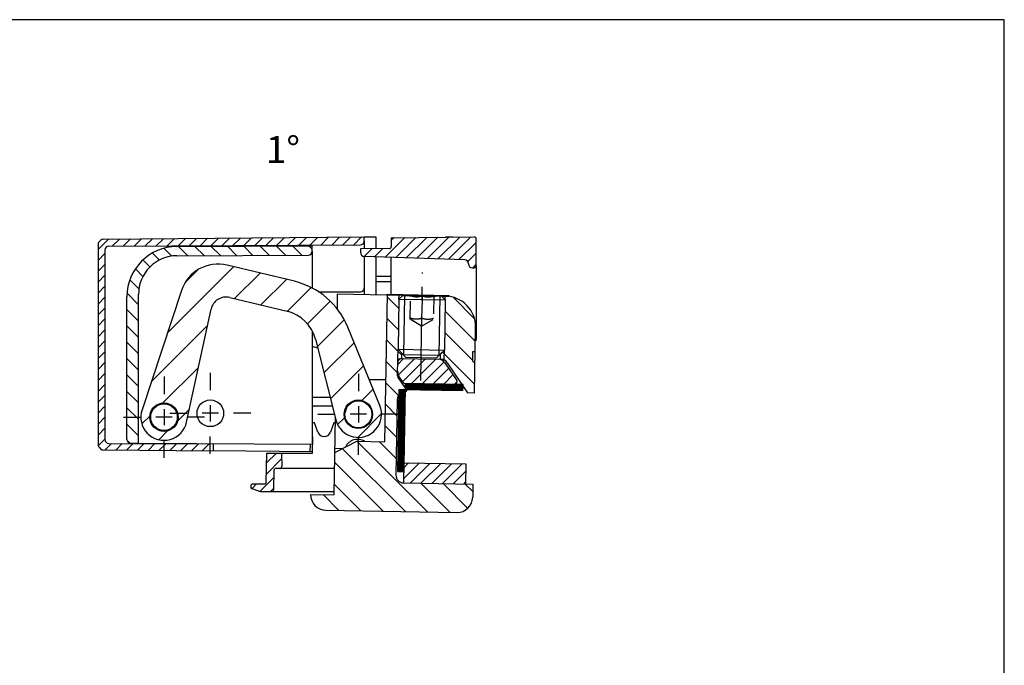
# Model space of a CAD drawing. Extents: x 4 to 415, y -33 to 294.
# Drawn here: x 287 to 415, y 208 to 292 of the extents above; entities that cross this region are included whole.
import ezdxf

# ---------------------------------------------------------------- set-up
doc = ezdxf.new("R2010")
doc.units = 0
doc.header["$LTSCALE"] = 23.1
doc.linetypes.add('CENTER', pattern=[0.6, 0.375, -0.075, 0.075, -0.075])
doc.linetypes.add('HIDDEN', pattern=[0.2, 0.1, -0.1])
doc.layers.get('0').update_dxf_attribs({"linetype": 'CONTINUOUS'})
for name, color, linetype in [('A_ACHSEN', 7, 'CONTINUOUS'), ('A_FLAECHEN', 7, 'CONTINUOUS'), ('A_NOTIZEN_SYMB', 7, 'CONTINUOUS'), ('A_RUNDUNGEN', 7, 'CONTINUOUS'), ('DEFAULT_2', 2, 'HIDDEN')]:
    doc.layers.add(name, color=color, linetype=linetype)
doc.styles.get("Standard").update_dxf_attribs({"font": 'ARIAL.TTF'})
pattern_1 = [(45, (0, 0), (-0.7071067812, 0.7071067812), [])]

msp = doc.modelspace()

# ---------------------------------------------------------------- hatches: boundary and pattern name
at = {"linetype": 'CONTINUOUS'}
h = msp.add_hatch(dxfattribs=at)
h.set_pattern_fill('default__28', color=2, angle=45, style=0, pattern_type=0)
h.set_pattern_definition(pattern_1)
edge = h.paths.add_edge_path()
edge.add_line((297.5834177798, 262.8488417166), (297.5834177798, 236.9626554847))
edge.add_arc((298.0834177798, 262.8488417166), 0.5, 135.25, 180)
edge.add_line((297.7283250919, 263.2008490789), (297.9674728915, 263.4420929961))
edge.add_arc((298.2515470418, 263.1604871063), 0.4, 90.5, 135.25)
edge.add_line((298.2480564276, 263.5604718755), (332.0834177798, 263.8557486007))
edge.add_line((332.0834177798, 263.3290682332), (332.0834177798, 263.8557486007))
edge.add_arc((331.5834177798, 263.3290682332), 0.5, -89.7, 0)
edge.add_line((298.9807997978, 262.6583529106), (331.5860357617, 262.8290750871))
edge.add_arc((298.9834177798, 262.1583597645), 0.5, 90.3, 180)
edge.add_line((298.4834177798, 262.1583597645), (298.4834177798, 237.6031374368))
edge.add_arc((298.9834177798, 237.6031374368), 0.5, 180, 269.7)
edge.add_line((298.9807997978, 237.1031442907), (312.4834177798, 237.0324441022))
edge.add_line((312.4834177798, 237.0324441022), (312.4834177798, 236.1267952094))
edge.add_line((298.2480564276, 236.2510253258), (312.4834177798, 236.1267952094))
edge.add_arc((298.2515470418, 236.6510100951), 0.4, 224.75, 269.5)
edge.add_line((297.7283250919, 236.6106481225), (297.9674728915, 236.3694042053))
edge.add_arc((298.0834177798, 236.9626554847), 0.5, 180, 224.75)
h = msp.add_hatch(dxfattribs=at)
h.set_pattern_fill('default__21', color=2, angle=45, style=0, pattern_type=0)
h.set_pattern_definition(pattern_1)
edge = h.paths.add_edge_path()
edge.add_line((346.5834177798, 260.1057486007), (346.5834177798, 263.6035573641))
edge.add_arc((346.3334177798, 260.1057486007), 0.25, -90, 0)
edge.add_line((346.0834177798, 259.8557486007), (346.3334177798, 259.8557486007))
edge.add_arc((346.0834177798, 260.3557486007), 0.5, 180, 270)
edge.add_line((345.5834177798, 260.3557486007), (345.5834177798, 260.3840134404))
edge.add_arc((345.0834177798, 260.3840134404), 0.5, 0, 88)
edge.add_line((345.1008675281, 260.8837088539), (332.0659680314, 261.3388975746))
edge.add_arc((332.0834177798, 261.8385929881), 0.5, 180, 268)
edge.add_line((331.5834177798, 262.3208411295), (331.5834177798, 261.8385929881))
edge.add_line((335.3355994136, 262.3535859226), (331.5834177798, 262.3208411295))
edge.add_arc((335.3334177798, 262.6035764033), 0.25, -89.5, 0)
edge.add_line((335.5834177798, 263.759753055), (335.5834177798, 262.6035764033))
edge.add_line((335.5834177798, 263.759753055), (346.3312361459, 263.8535478449))
edge.add_arc((346.3334177798, 263.6035573641), 0.25, 0, 90.5)
h = msp.add_hatch(dxfattribs=at)
h.set_pattern_fill('default__29', color=2, scale=1.5, angle=135, style=0, pattern_type=0)
h.set_pattern_definition([(135, (0, 0), (-1.0606601718, -1.0606601718), [])])
edge = h.paths.add_edge_path()
edge.add_line((325.3334177798, 262.0031374368), (325.3334177798, 262.7057486007))
edge.add_arc((324.8334177798, 262.0031374368), 0.5, -89.7, 0)
edge.add_line((307.8072379606, 261.4139808991), (324.8360357617, 261.5031442907))
edge.add_arc((307.8334177798, 256.4140494379), 5, 90.3, 180)
edge.add_line((302.8334177798, 237.1235594018), (302.8334177798, 256.4140494379))
edge.add_line((301.8307997978, 237.1288091452), (302.8334177798, 237.1235594018))
edge.add_arc((301.8334177798, 237.6288022914), 0.5, 180, 269.7)
edge.add_line((301.3334177798, 237.6288022914), (301.3334177798, 256.114028876))
edge.add_arc((307.8334177798, 256.114028876), 6.5, 90.3, 180)
edge.add_line((307.7993840149, 262.6139397756), (325.3334177798, 262.7057486007))
h = msp.add_hatch(dxfattribs=at)
h.set_pattern_fill('default__22', color=2, scale=3, angle=45, style=0, pattern_type=0)
h.set_pattern_definition([(45, (0, 0), (-2.1213203436, 2.1213203436), [])])
edge = h.paths.add_edge_path()
edge.add_arc((306.1334177798, 240.5057486007), 3, 161.734934362, 347.792934362)
edge.add_line((308.3886690682, 256.9109901151), (303.2845675342, 241.4459891435))
edge.add_arc((313.1367528108, 255.3439225437), 5, 76.460934362, 161.734934362)
edge.add_line((323.0248194525, 258.105795111), (314.3072942843, 260.2049751724))
edge.add_arc((320.6837365055, 248.3836898537), 10, 22.226034362, 76.460934362)
edge.add_line((334.087021879, 242.019294962), (329.9407245447, 252.1663043518))
edge.add_arc((331.3099254673, 240.8845106126), 3, -165.739265638, 22.226034362)
edge.add_line((325.74733512, 250.591531951), (328.4023711396, 240.1455059903))
edge.add_arc((320.9014112405, 249.3598575806), 5, 14.260734362, 76.460934362)
edge.add_line((314.6503635301, 256.0080288855), (322.071952714, 254.2209102092))
edge.add_arc((314.1821469407, 254.063607834), 2, 76.460934362, 167.792934362)
edge.add_line((309.0655872595, 239.8714126153), (312.2273672876, 254.4864984909))
edge.add_arc((306.1334177798, 240.5057486007), 1.85, -5.980865638, 174.019134362)
edge.add_arc((306.1334177798, 240.5057486007), 1.85, 174.019134362, 354.019134362)
edge.add_arc((331.3099254673, 240.8845106126), 1.85, -5.980865638, 174.019134362)
edge.add_arc((331.3099254673, 240.8845106126), 1.85, 174.019134362, 354.019134362)
h = msp.add_hatch(dxfattribs=at)
h.set_pattern_fill('default__25', color=2, scale=0.6134451484, angle=85, style=0, pattern_type=0)
h.set_pattern_definition([(85, (0, 0), (-0.6111108044, 0.0534652675), [])])
edge = h.paths.add_edge_path()
edge.add_line((335.0798823373, 256.32255293), (343.0786638986, 256.1829336785))
edge.add_line((335.0798823373, 256.32255293), (335.0816275779, 256.4225376995))
edge.add_line((335.0816275779, 256.4225376995), (343.0804091392, 256.282918448))
edge.add_line((343.0786638986, 256.1829336785), (343.0804091392, 256.282918448))
h = msp.add_hatch(dxfattribs=at)
h.set_pattern_fill('default__23', color=2, scale=2, angle=135, style=0, pattern_type=0)
h.set_pattern_definition([(135, (0, 0), (-1.4142135624, -1.4142135624), [])])
edge = h.paths.add_edge_path()
edge.add_line((328.2221187095, 235.8830130614), (328.1271097514, 230.4399534978))
edge.add_line((331.175450574, 237.3878108071), (328.2221187095, 235.8830130614))
edge.add_line((331.175450574, 237.3878108071), (334.748286615, 237.325446722))
edge.add_line((335.0798823373, 256.32255293), (334.748286615, 237.325446722))
edge.add_line((337.0795777276, 256.2876481171), (335.0798823373, 256.32255293))
edge.add_line((337.0795777276, 256.2876481171), (336.5709276768, 255.7964504728))
edge.add_line((336.5709276768, 255.7964504728), (336.457487035, 249.2974404543))
edge.add_line((336.457487035, 249.2974404543), (336.9486846793, 248.7887904035))
edge.add_line((336.9364679948, 248.0888970169), (336.9486846793, 248.7887904035))
edge.add_line((336.4365441473, 248.0976232201), (336.9364679948, 248.0888970169))
edge.add_line((336.3974982822, 245.8606871113), (336.4365441473, 248.0976232201))
edge.add_arc((336.5974678213, 245.85719663), 0.2, 179, 213.824489157)
edge.add_line((337.5395254221, 244.0919763608), (336.4313184966, 245.7458664818))
edge.add_arc((337.3733760974, 243.9806462126), 0.2, -91.4077682359, 33.824489157)
edge.add_arc((337.3438940883, 242.7809780293), 1, 88.5922317641, 179)
edge.add_line((336.3440463931, 242.7984304357), (336.1730128101, 232.9999230232))
edge.add_arc((337.1728605052, 232.9824706168), 1, 179, 269)
edge.add_line((337.1554080988, 231.9826229216), (346.1540373552, 231.8255512637))
edge.add_line((346.1540373552, 231.8255512637), (346.1243682642, 230.1258101819))
edge.add_arc((344.1246728739, 230.1607149948), 2, 269, 359)
edge.add_line((327.0923572434, 228.4577105139), (344.089768061, 228.1610196045))
edge.add_arc((327.1272620563, 230.4574059042), 2, 179, 269)
edge.add_line((325.127566666, 230.4923107171), (328.1271097514, 230.4399534978))
edge = h.paths.add_edge_path()
edge.add_line((342.578740051, 256.1916598817), (342.0788162034, 256.200386085))
edge.add_arc((342.5089304252, 252.1922691011), 4, -1, 89)
edge.add_line((346.5083212059, 252.1224594754), (346.4540878529, 249.0154327627))
edge.add_line((346.1541335443, 249.0206684846), (346.4540878529, 249.0154327627))
edge.add_line((346.131017832, 247.6963702124), (346.1541335443, 249.0206684846))
edge.add_line((346.131017832, 247.6963702124), (346.4309721405, 247.6911344904))
edge.add_line((346.4309721405, 247.6911344904), (346.3599757511, 243.6237540665))
edge.add_line((346.3599757511, 243.6237540665), (345.4514184977, 243.6396129924))
edge.add_line((342.8264736058, 247.5570857358), (345.4514184977, 243.6396129924))
edge.add_arc((341.9957269823, 247.0004349947), 1, 33.824489157, 89)
edge.add_line((341.9357064706, 248.0016349847), (342.0131793888, 248.0002826899))
edge.add_line((341.9357064706, 248.0016349847), (341.9479231551, 248.7015283713))
edge.add_line((342.4565732059, 249.1927260156), (341.9479231551, 248.7015283713))
edge.add_line((342.5700138478, 255.6917360342), (342.4565732059, 249.1927260156))
edge.add_line((342.0788162034, 256.200386085), (342.5700138478, 255.6917360342))
h = msp.add_hatch(dxfattribs=at)
h.set_pattern_fill('default__27', color=2, angle=45, style=0, pattern_type=0)
h.set_pattern_definition(pattern_1)
edge = h.paths.add_edge_path()
edge.add_line((336.9364679948, 248.0888970169), (341.6851775826, 248.0060079827))
edge.add_arc((341.6677251762, 247.0061602875), 1, 34, 89)
edge.add_line((342.4967627488, 247.565353191), (344.0678806341, 245.2360751373))
edge.add_arc((343.8191693623, 245.0683172663), 0.3, -91, 34)
edge.add_line((343.8139336404, 244.7683629577), (337.3769638482, 244.8807206834))
edge.add_arc((337.3821995701, 245.1806749919), 0.3, 214, 269)
edge.add_line((337.1334882984, 245.0129171209), (336.5779521796, 245.8365332872))
edge.add_arc((337.4069897521, 246.3957261907), 1, 179, 214)
edge.add_line((336.407142057, 246.4131785971), (336.427817944, 247.5976993725))
edge.add_arc((336.9277417916, 247.5889731693), 0.5, 89, 179)
h = msp.add_hatch(dxfattribs=at)
h.set_pattern_fill('default__26', color=2, scale=0.02, angle=45, style=0, pattern_type=0)
h.set_pattern_definition([(45, (0, 0), (-0.0141421356, 0.0141421356), [4.788, -4.788]), (135, (-0.0028284271, -0.0028284271), (-0.0141421356, -0.0141421356), [])])
edge = h.paths.add_edge_path()
edge.add_line((337.2307064729, 233.4315294593), (337.4165746014, 244.0799074127))
edge.add_line((337.2307064729, 233.4315294593), (336.4308283167, 233.4454913844))
edge.add_line((336.4308283167, 233.4454913844), (336.6166964453, 244.0938693378))
edge.add_line((337.4165746014, 244.0799074127), (336.6166964453, 244.0938693378))
edge = h.paths.add_edge_path()
edge.add_line((337.4305365266, 244.8797855688), (337.4165746014, 244.0799074127))
edge.add_line((344.8794018555, 244.7497651409), (337.4305365266, 244.8797855688))
edge.add_line((344.8654399303, 243.9498869847), (344.8794018555, 244.7497651409))
edge.add_line((337.4165746014, 244.0799074127), (344.8654399303, 243.9498869847))
h = msp.add_hatch(dxfattribs=at)
h.set_pattern_fill('default__30', color=2, angle=45, style=0, pattern_type=0)
h.set_pattern_definition(pattern_1)
edge = h.paths.add_edge_path()
edge.add_line((319.4532380395, 235.8557486007), (321.3485076499, 235.8557486007))
edge.add_line((321.3485076499, 235.8557486007), (321.3789778553, 234.1101117023))
edge.add_arc((321.1290159315, 234.1057486007), 0.25, -90, 1)
edge.add_line((321.1290159315, 233.8557486007), (320.6290920955, 233.8557486007))
edge.add_arc((320.6290920955, 233.6057486007), 0.25, 90, 179)
edge.add_line((320.3791301718, 233.6101117023), (320.335340193, 231.1013854991))
edge.add_arc((320.0853782692, 231.1057486007), 0.25, 270, 359)
edge.add_line((318.8675695604, 230.8557486007), (320.0853782692, 230.8557486007))
edge.add_arc((318.8675695604, 232.3557486007), 1.5, 252.2553283749, 270)
edge.add_line((318.4104059698, 230.9271123799), (317.557223848, 231.2001306588))
edge.add_arc((317.6334177798, 231.4382366956), 0.25, 180, 252.2553283749)
edge.add_line((317.3834177798, 231.6057486007), (317.3834177798, 231.4382366956))
edge.add_arc((317.6334177798, 231.6057486007), 0.25, 90, 180)
edge.add_line((317.6334177798, 231.8557486007), (319.137743464, 231.8557486007))
edge.add_arc((319.137743464, 232.1057486007), 0.25, 270, 359)
edge.add_line((319.3877053878, 232.1013854991), (319.4532380395, 235.8557486007))
h = msp.add_hatch(dxfattribs=at)
h.set_pattern_fill('default__24', color=2, angle=45, style=0, pattern_type=0)
h.set_pattern_definition(pattern_1)
edge = h.paths.add_edge_path()
edge.add_line((337.2507767403, 234.5813543087), (345.2495583015, 234.4417350572))
edge.add_line((345.2495583015, 234.4417350572), (345.2041820448, 231.8421310498))
edge.add_line((337.2054004835, 231.9817503013), (345.2041820448, 231.8421310498))
edge.add_line((337.2507767403, 234.5813543087), (337.2054004835, 231.9817503013))

# ---------------------------------------------------------------- linework, layer by layer
at = {"color": 7, "linetype": 'CONTINUOUS'}
for p, q in [((414.9999990463, 291.9999990463), (19.9999990463, 291.9999990463)), ((414.9999990463, 5.0000000463), (414.9999990463, 291.9999990463)), ((297.5834177798, 262.8488417166), (297.5834177798, 236.9626554847)), ((297.7283250919, 263.2008490789), (297.9674728915, 263.4420929961)), ((298.2480564276, 263.5604718755), (332.0834177798, 263.8557486007)), ((298.9807997978, 262.6583529106), (331.5860357617, 262.8290750871)), ((332.0834177798, 263.3290682332), (332.0834177798, 263.8557486007)), ((332.0834177798, 263.8557486007), (333.5834177798, 263.8557486007)), ((332.0834177798, 263.2668762658), (332.0834177798, 262.3290819409)), ((333.5834177798, 263.8557486007), (333.5834177798, 262.3382948651)), ((335.5834177798, 263.759753055), (346.3312361459, 263.8535478449)), ((335.5834177798, 263.759753055), (335.5834177798, 262.6035764033)), ((343.5834177798, 263.8382948651), (342.5834177798, 263.8382948651)), ((342.5834177798, 263.8208411295), (342.5834177798, 263.8382948651)), ((346.5834177798, 260.1057486007), (346.5834177798, 263.6035573641)), ((298.4834177798, 262.1583597645), (298.4834177798, 237.6031374368)), ((307.7993840149, 262.6139397756), (325.3334177798, 262.7057486007)), ((325.3334177798, 262.0031374368), (325.3334177798, 262.7057486007)), ((335.3355994136, 262.3535859226), (331.5834177798, 262.3208411295)), ((331.5834177798, 262.3208411295), (331.5834177798, 261.8385929881)), ((307.8072379606, 261.4139808991), (324.8360357617, 261.5031442907)), ((345.1008675281, 260.8837088539), (332.0659680314, 261.3388975746)), ((332.0834177798, 261.3388975746), (332.0834177798, 256.3748564134)), ((333.5834177798, 261.2859070617), (333.5834177798, 256.348673816)), ((345.5834177798, 260.3557486007), (345.5834177798, 260.3840134404)), ((323.0248194525, 258.105795111), (314.3072942843, 260.2049751724)), ((346.0834177798, 259.8557486007), (346.3334177798, 259.8557486007)), ((346.5834177798, 260.0557486009), (346.5834177798, 259.3557486007)), ((335.5834177798, 258.0557486007), (333.5834177798, 258.0557486007)), ((302.8334177798, 237.1235594018), (302.8334177798, 256.4140494379)), ((308.3886690682, 256.9109901151), (303.2845675342, 241.4459891435)), ((328.5808723188, 256.4359935719), (328.5469097802, 254.4902810372)), ((337.0795777276, 256.2876481171), (328.5808723188, 256.4359935719)), ((334.748286615, 237.325446722), (335.0816275779, 256.4225376995)), ((335.0816275779, 256.4225376995), (343.0804091392, 256.282918448)), ((301.3334177798, 237.6288022914), (301.3334177798, 256.114028876)), ((314.6503635301, 256.0080288855), (322.071952714, 254.2209102092)), ((336.5709276768, 255.7964504728), (336.457487035, 249.2974404543)), ((337.0795777276, 256.2876481171), (336.5709276768, 255.7964504728)), ((342.0788162034, 256.200386085), (343.0786638986, 256.1829336785)), ((342.0788162034, 256.200386085), (342.5700138478, 255.6917360342)), ((342.5700138478, 255.6917360342), (342.4565732059, 249.1927260156)), ((343.0786638986, 256.1829336785), (343.0804091392, 256.282918448)), ((309.0655872595, 239.8714126153), (312.2273672876, 254.4864984909)), ((334.087021879, 242.019294962), (329.9407245447, 252.1663043518)), ((346.3599757511, 243.6237540665), (346.5083212059, 252.1224594754)), ((325.74733512, 250.591531951), (328.4023711396, 240.1455059903)), ((336.457487035, 249.2974404543), (336.9486846793, 248.7887904035)), ((336.9364679948, 248.0888970169), (336.9486846793, 248.7887904035)), ((342.4565732059, 249.1927260156), (341.9479231551, 248.7015283713)), ((346.131017832, 247.6963702124), (346.1541335443, 249.0206684846)), ((346.1541335443, 249.0206684846), (346.4540878529, 249.0154327627)), ((336.3974982822, 245.8606871113), (336.4365441473, 248.0976232201)), ((336.4365441473, 248.0976232201), (341.6851775826, 248.0060079827)), ((341.7444631348, 248.5050493135), (337.1451637371, 248.5853303832)), ((341.8505340105, 248.0031216755), (342.0131793888, 248.0002826899)), ((341.9357064706, 248.0016349847), (341.9479231551, 248.7015283713)), ((342.4967627488, 247.565353191), (344.0678806341, 245.2360751373)), ((342.8264736058, 247.5570857358), (345.4514184977, 243.6396129924)), ((346.131017832, 247.6963702124), (346.4309721405, 247.6911344904)), ((334.8879058665, 245.3242282833), (332.7210965998, 245.3620500797)), ((337.5395254221, 244.0919763608), (336.4313184966, 245.7458664818)), ((337.1334882984, 245.0129171209), (336.5779521796, 245.8365332872)), ((336.4308283167, 233.4454913844), (336.6166964453, 244.0938693378)), ((336.6166964453, 244.0938693378), (344.8654399303, 243.9498869847)), ((337.2054004835, 231.9817503013), (337.4305365266, 244.8797855688)), ((344.8794018555, 244.7497651409), (337.3769638482, 244.8807206834)), ((344.8654399303, 243.9498869847), (344.8794018555, 244.7497651409)), ((336.3440463931, 242.7984304357), (336.1730128101, 232.9999230232)), ((346.3599757511, 243.6237540665), (345.4514184977, 243.6396129924)), ((328.3033229868, 240.5352029917), (328.1271097514, 230.4399534978)), ((325.6385420416, 239.7656093193), (325.3885420416, 239.7656093193)), ((326.0574082964, 238.5670734661), (325.6385420416, 239.7656093193)), ((328.128293518, 239.7656093193), (327.7094272632, 238.5670734661)), ((328.2898896793, 239.7656093193), (328.128293518, 239.7656093193)), ((325.3834177798, 235.8557486007), (325.4190575152, 237.8975476742)), ((331.175450574, 237.3878108071), (328.2221187095, 235.8830130614)), ((331.175450574, 237.3878108071), (334.748286615, 237.325446722)), ((332.0834177798, 237.4022514904), (332.0834177798, 237.3719621806)), ((297.7283250919, 236.6106481225), (297.9674728915, 236.3694042053)), ((298.2480564276, 236.2510253258), (312.4834177798, 236.1267952094)), ((298.9807997978, 237.1031442907), (312.4834177798, 237.0324441022)), ((301.8307997978, 237.1288091452), (302.8334177798, 237.1235594018)), ((312.4834177798, 237.0324441022), (312.4834177798, 236.1267952094)), ((329.2775581459, 236.4207863146), (328.23182419, 236.4390396687)), ((329.7031888353, 236.6376559829), (329.6424324359, 236.6387164898)), ((319.3877053878, 232.1013854991), (319.4532380395, 235.8557486007)), ((319.4532380395, 235.8557486007), (321.3485076499, 235.8557486007)), ((321.3485076499, 235.8557486007), (321.3789778553, 234.1101117023)), ((320.3791301718, 233.6101117023), (320.335340193, 231.1013854991)), ((321.1290159315, 233.8557486007), (320.6290920955, 233.8557486007)), ((337.2307064729, 233.4315294593), (336.4308283167, 233.4454913844)), ((337.2507767403, 234.5813543087), (345.2495583015, 234.4417350572)), ((345.2495583015, 234.4417350572), (345.2041820448, 231.8421310498)), ((317.3834177798, 231.6057486007), (317.3834177798, 231.4382366956)), ((318.4104059698, 230.9271123799), (317.557223848, 231.2001306588)), ((317.6334177798, 231.8557486007), (319.137743464, 231.8557486007)), ((337.1554080988, 231.9826229216), (346.1540373552, 231.8255512637)), ((346.1540373552, 231.8255512637), (346.1243682642, 230.1258101819)), ((318.8675695604, 230.8557486007), (320.0853782692, 230.8557486007)), ((325.127566666, 230.4923107171), (328.1271097514, 230.4399534978)), ((327.0923572434, 228.4577105139), (344.089768061, 228.1610196045))]:
    msp.add_line(p, q, dxfattribs=at)
at = {"color": 2, "linetype": 'CONTINUOUS'}
for p, q in [((333.5834177798, 258.7557486007), (335.5834177798, 258.7557486007)), ((336.5709276768, 255.7964504728), (336.57965388, 256.2963743204)), ((337.2795472666, 256.2841576359), (337.1451637371, 248.5853303832)), ((341.8788466644, 256.2038765662), (341.7444631348, 248.5050493135)), ((342.5700138478, 255.6917360342), (342.578740051, 256.1916598817)), ((336.4365441473, 248.0976232201), (336.457487035, 249.2974404543)), ((342.4356303182, 247.9929087815), (342.4565732059, 249.1927260156))]:
    msp.add_line(p, q, dxfattribs=at)
at = {"color": 7, "linetype": 'CONTINUOUS'}
for centre, radius in [((312.1334177798, 241.0057486007), 1.725), ((331.3099254673, 240.8845106126), 1.85), ((331.3099254673, 240.8845106126), 1.8), ((331.3099031045, 240.8859970776), 1.75), ((306.1334177798, 240.5057486007), 1.85), ((306.1334177798, 240.5057486007), 1.8), ((306.1334177798, 240.5057486007), 1.725)]:
    msp.add_circle(centre, radius, dxfattribs=at)
for centre, radius, start, end in [((298.0834177798, 262.8488417166), 0.5, 135.25, 180), ((298.2515470418, 263.1604871063), 0.4, 90.5, 135.25), ((331.5834177798, 263.3290682332), 0.5, 270.3, 360), ((346.3334177798, 263.6035573641), 0.25, 0, 90.5), ((298.9834177798, 262.1583597645), 0.5, 90.3, 180), ((307.8334177798, 256.114028876), 6.5, 90.3, 180), ((324.8334177798, 262.0031374368), 0.5, 270.3, 360), ((332.0834177798, 261.8385929881), 0.5, 180, 268), ((335.3334177798, 262.6035764033), 0.25, 270.5, 360), ((307.8334177798, 256.4140494379), 5, 90.3, 180), ((313.1367528108, 255.3439225437), 5, 76.460934362, 161.734934362), ((345.0834177798, 260.3840134404), 0.5, 0, 88), ((346.0834177798, 260.3557486007), 0.5, 180, 270), ((346.3334177798, 260.1057486007), 0.25, 270, 360), ((320.6837365055, 248.3836898537), 10, 22.226034362, 76.460934362), ((314.1821469407, 254.063607834), 2, 76.460934362, 167.792934362), ((342.5089304252, 252.1922691011), 4, 359, 89), ((320.9014112405, 249.3598575806), 5, 14.260734362, 76.460934362), ((336.9277417916, 247.5889731693), 0.5, 89, 179), ((341.6677251762, 247.0061602875), 1, 34, 89), ((341.9957269823, 247.0004349947), 1, 33.824489157, 89), ((337.4069897521, 246.3957261907), 1, 179, 214), ((336.5974678213, 245.85719663), 0.2, 179, 213.824489157), ((337.3821995701, 245.1806749919), 0.3, 214, 269), ((343.8191693623, 245.0683172663), 0.3, 269, 34), ((337.3438940883, 242.7809780293), 1, 88.5922317641, 179), ((337.3733760974, 243.9806462126), 0.2, 268.5922317641, 33.8244891569), ((306.1334177798, 240.5057486007), 3, 161.734934362, 347.792934362), ((331.3099254673, 240.8845106126), 3, 194.260734362, 22.226034362), ((326.8834177798, 238.8557486007), 1.75, 148.6730870469, 152.6220902049), ((326.8834177798, 238.8557486007), 0.875, 199.2635824038, 340.7364175962), ((298.9834177798, 237.6031374368), 0.5, 180, 269.7), ((301.8334177798, 237.6288022914), 0.5, 180, 269.7), ((326.8834177798, 238.8557486007), 1.75, 207.4305700884, 213.1986417149), ((331.2226410723, 235.8867586018), 1.75, 58.3339680741, 154.552097557), ((298.0834177798, 236.9626554847), 0.5, 180, 224.75), ((298.2515470418, 236.6510100951), 0.4, 224.75, 269.5), ((320.6290920955, 233.6057486007), 0.25, 90, 179), ((321.1290159315, 234.1057486007), 0.25, 270, 1), ((337.1728605052, 232.9824706168), 1, 179, 269), ((317.6334177798, 231.6057486007), 0.25, 90, 180), ((317.6334177798, 231.4382366956), 0.25, 180, 252.2553283749), ((318.8675695604, 232.3557486007), 1.5, 252.2553283749, 270), ((319.137743464, 232.1057486007), 0.25, 270, 359), ((320.0853782692, 231.1057486007), 0.25, 270, 359), ((327.1272620563, 230.4574059042), 2, 179, 269), ((344.1246728739, 230.1607149948), 2, 269, 359)]:
    msp.add_arc(centre, radius, start, end, dxfattribs=at)
at = {"layer": 'A_ACHSEN', "color": 2, "linetype": 'CENTER'}
for p, q in [((339.3872204947, 245.2456924543), (339.6315541848, 259.2435601865)), ((312.1334177798, 246.2557486007), (312.1334177798, 244.0058486007)), ((306.1334177798, 245.7557486007), (306.1334177798, 243.5058486007)), ((331.3099254673, 246.1345106126), (331.3099254673, 243.8846106126)), ((300.8834177798, 240.5057486007), (303.1333177798, 240.5057486007)), ((306.8834177798, 241.0057486007), (309.1333177798, 241.0057486007)), ((311.3834177798, 240.5057486007), (309.1335177798, 240.5057486007)), ((317.3834177798, 241.0057486007), (315.1335177798, 241.0057486007)), ((326.0599254673, 240.8845106126), (328.3098254673, 240.8845106126)), ((336.5599254673, 240.8845106126), (334.3100254673, 240.8845106126)), ((306.1334177798, 235.2557486007), (306.1334177798, 237.5056486007)), ((312.1334177798, 235.7557486007), (312.1334177798, 238.0056486007)), ((331.3099254673, 235.6345106126), (331.3099254673, 237.8844106126))]:
    msp.add_line(p, q, dxfattribs=at)
at = {"layer": 'A_ACHSEN', "color": 7, "linetype": 'CONTINUOUS'}
for p, q in [((336.5709276768, 255.7964504728), (336.457487035, 249.2974404543)), ((337.0795777276, 256.2876481171), (336.5709276768, 255.7964504728)), ((336.5709276768, 255.7964504728), (342.5700138478, 255.6917360342)), ((337.0819149569, 256.2876073207), (342.0764789742, 256.2004268814)), ((342.0788162034, 256.200386085), (342.5700138478, 255.6917360342)), ((342.5700138478, 255.6917360342), (342.4565732059, 249.1927260156)), ((336.457487035, 249.2974404543), (342.4565732059, 249.1927260156)), ((336.457487035, 249.2974404543), (337.4398823237, 248.2801403527)), ((342.4565732059, 249.1927260156), (341.4392731043, 248.2103307269)), ((337.4398823237, 248.2801403527), (341.4392731043, 248.2103307269))]:
    msp.add_line(p, q, dxfattribs=at)
at = {"layer": 'A_ACHSEN', "color": 2, "linetype": 'CONTINUOUS'}
for p, q in [((306.1334177798, 241.5557486007), (306.1334177798, 239.4557486007)), ((312.1334177798, 242.0557486007), (312.1334177798, 239.9557486007)), ((331.3099254673, 241.9345106126), (331.3099254673, 239.8345106126)), ((307.1834177798, 240.5057486007), (305.0834177798, 240.5057486007)), ((313.1834177798, 241.0057486007), (311.0834177798, 241.0057486007)), ((332.3599254673, 240.8845106126), (330.2599254673, 240.8845106126))]:
    msp.add_line(p, q, dxfattribs=at)
at = {"layer": 'A_FLAECHEN', "color": 2, "linetype": 'HIDDEN'}
for q in [(338.0258991139, 253.2036755296), (341.0254421994, 253.1513183103)]:
    msp.add_line((339.5105564293, 252.311603416), q, dxfattribs=at)
at = {"layer": 'A_RUNDUNGEN', "color": 7, "linetype": 'CONTINUOUS'}
for p, q in [((332.0834177798, 263.3290682332), (332.0834177798, 263.2668762658)), ((325.3334177798, 262.0031374368), (325.3334177798, 257.1931206696)), ((335.5834177798, 256.413778919), (335.5834177798, 261.2160655227)), ((346.5834177798, 260.1057486007), (346.5834177798, 250.6079398372)), ((326.146492018, 256.7272889439), (331.5860357617, 256.7557705886)), ((325.3334177798, 251.6602937206), (325.3334177798, 237.0057486007)), ((325.3334177798, 249.6913966661), (326.027052093, 249.491007988)), ((325.3334177798, 243.0884655431), (327.6574605754, 243.0762967723)), ((325.6747664113, 241.9557486007), (327.9422670433, 241.9557486007)), ((329.7860822388, 241.7231859555), (329.5795886155, 241.0084197126)), ((302.8334177798, 237.1235594018), (325.3334177798, 237.0057486007)), ((325.3861834629, 236.0141944791), (312.4834177798, 236.1267952094)), ((325.0797542446, 236.0168686464), (325.0970368125, 237.0069862998)), ((321.3485076499, 235.8557486007), (325.3834177798, 235.8557486007)), ((328.1867326767, 233.8557486007), (321.1290159315, 233.8557486007)), ((320.0853782692, 230.8557486007), (328.1343674819, 230.8557486007))]:
    msp.add_line(p, q, dxfattribs=at)
for centre, radius, start, end in [((331.5834177798, 257.2557637347), 0.5, 270.3, 360), ((331.5834177798, 256.9057486007), 0.5, 0, 20.6476231731), ((346.3334177798, 250.6079398372), 0.25, 306.1826579581, 360), ((325.6747664113, 241.4557486007), 0.5, 90, 133.7054227611)]:
    msp.add_arc(centre, radius, start, end, dxfattribs=at)
msp.add_open_spline([(312.4834177798, 237.0324508846), (312.4842262809, 237.033307394), (312.4961751256, 237.045918041), (312.5084471708, 237.058218939), (312.5198608611, 237.069707849)], degree=3, knots=[0, 0, 0, 0, 0.0677977651, 1, 1, 1, 1], dxfattribs=at)
at = {"layer": 'DEFAULT_2', "color": 2, "linetype": 'HIDDEN'}
for p, q in [((341.8788466644, 256.2038765662), (337.2795472666, 256.2841576359)), ((338.0768322313, 256.1216318726), (337.8474099577, 256.2742455557)), ((338.0259049564, 253.204010245), (338.0794254228, 256.2701957107)), ((339.5791969655, 256.244017101), (339.5280088358, 253.3114511112)), ((341.0789685082, 256.2178384914), (341.0254480419, 253.1516530257)), ((341.0763753168, 256.0692746533), (341.3109839734, 256.2137886464))]:
    msp.add_line(p, q, dxfattribs=at)
for centre, radius, start, end in [((338.8818908061, 258.1417870757), 2.0363705284, 246.7922339505, 247.8712738661), ((340.3423095615, 258.1162953723), 2.0363705293, 290.128726134, 291.2077660492)]:
    msp.add_arc(centre, radius, start, end, dxfattribs=at)
for points in [[(338.0794254228, 256.2701957107), (338.3136631921, 256.1697642316), (338.8258052189, 256.056249216), (339.3415968794, 256.1518215823), (339.5791969655, 256.244017101)], [(339.5791969655, 256.244017101), (339.8134347348, 256.1435856219), (340.3255767616, 256.0300706063), (340.8413684222, 256.1256429727), (341.0789685082, 256.2178384914)]]:
    msp.add_open_spline(points, degree=3, dxfattribs=at)
for points in [[(339.5280088358, 253.3114511112), (339.4060242986, 253.2731417443), (339.1583612047, 253.2093798667), (338.7755713389, 253.1784704542), (338.3940947167, 253.2227199416), (338.1488091486, 253.295086984), (338.028237293, 253.3376297209)], [(341.0277803785, 253.2852725015), (340.9057958414, 253.2469631347), (340.6581327474, 253.183201257), (340.2753428816, 253.1522918446), (339.8938662595, 253.196541332), (339.6485806914, 253.2689083743), (339.5280088358, 253.3114511112)]]:
    msp.add_open_spline(points, degree=3, knots=[0, 0, 0, 0, 0.250904857, 0.5000011022, 0.7490980442, 1, 1, 1, 1], dxfattribs=at)

# ---------------------------------------------------------------- texts
at = {"layer": 'A_NOTIZEN_SYMB', "color": 2, "linetype": 'CONTINUOUS', "insert": (319.3312524177, 276.9250271393), "char_height": 3.5, "width": 9.25, "attachment_point": 1}
msp.add_mtext('1°', dxfattribs=at)

doc.saveas('drawing.dxf')
